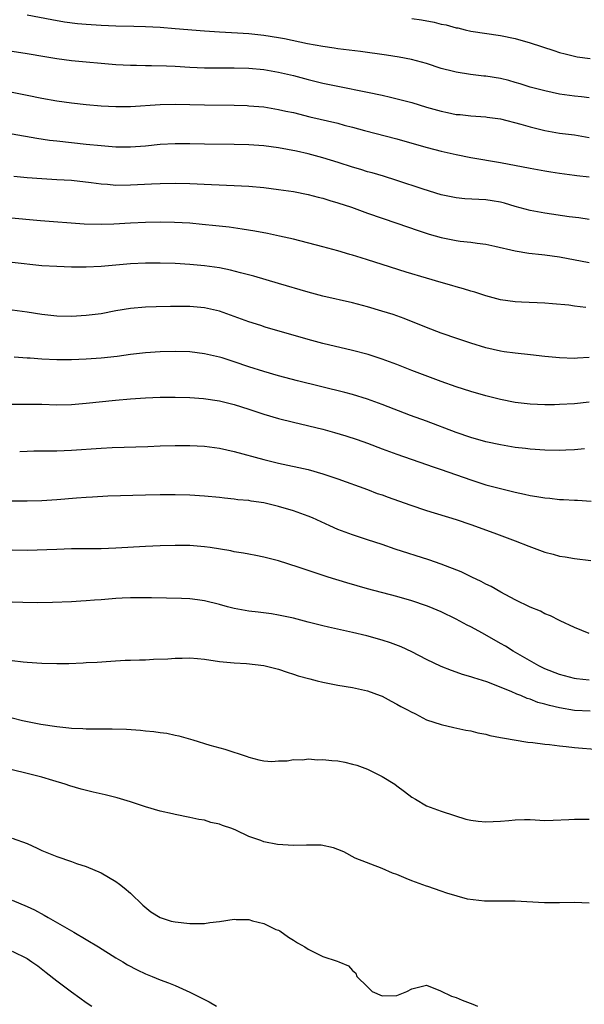
# Model space of a CAD drawing. Units: inches. Extents: x 2589000 to 2592000, y 1497000 to 1500000.
# Drawn here: x 2590258 to 2590334, y 1497771 to 1497904 of the extents above; entities that cross this region are included whole.
import ezdxf

# ---------------------------------------------------------------- set-up
doc = ezdxf.new("R2010")
doc.units = ezdxf.units.IN
doc.header["$MEASUREMENT"] = 0
doc.layers.add('LD25891497_2ft', color=81, linetype='Continuous')

msp = doc.modelspace()

# ---------------------------------------------------------------- linework, layer by layer
at = {"layer": 'LD25891497_2ft'}
for points, elevation in [([(2590335, 1497893.82), (2590333.95, 1497893.95), (2590333, 1497894.04), (2590331, 1497894.32), (2590329, 1497894.73), (2590327, 1497895.25), (2590325.68, 1497895.68), (2590325, 1497895.86), (2590324.14, 1497896.14), (2590323, 1497896.4), (2590321, 1497896.73), (2590320.75, 1497896.75), (2590318.95, 1497896.95), (2590317, 1497897.26), (2590316.63, 1497897.37), (2590315, 1497897.78), (2590313, 1497898.44), (2590310.99, 1497899), (2590309.32, 1497899.32), (2590307.58, 1497899.58), (2590304.07, 1497900.07), (2590301, 1497900.45), (2590300.52, 1497900.52), (2590299, 1497900.73), (2590296.9, 1497901.1), (2590293.78, 1497901.78), (2590293, 1497901.93), (2590291, 1497902.25), (2590289, 1497902.46), (2590287.44, 1497902.56), (2590285, 1497902.68), (2590283, 1497902.8), (2590279, 1497903.15), (2590277, 1497903.29), (2590275, 1497903.39), (2590273.44, 1497903.44), (2590271, 1497903.49), (2590269, 1497903.56), (2590267, 1497903.7), (2590265.82, 1497903.82), (2590264.04, 1497904.04), (2590262.33, 1497904.33), (2590259, 1497904.97)], 9576), ([(2590311, 1497904.52), (2590312.33, 1497904.33), (2590314.02, 1497904.02), (2590315, 1497903.77), (2590315.67, 1497903.67), (2590317, 1497903.28), (2590317.25, 1497903.25), (2590318.24, 1497903), (2590319, 1497902.83), (2590323, 1497902.23), (2590325, 1497901.81), (2590327, 1497901.23), (2590330.19, 1497900.19), (2590331, 1497899.94), (2590331.73, 1497899.73), (2590333.36, 1497899.36), (2590335.12, 1497899.12)], 9574), ([(2590257, 1497900.1), (2590259, 1497899.81), (2590261.38, 1497899.38), (2590263, 1497899.12), (2590265, 1497898.86), (2590267, 1497898.65), (2590269, 1497898.47), (2590271, 1497898.32), (2590273, 1497898.22), (2590273.78, 1497898.22), (2590275, 1497898.18), (2590275.81, 1497898.19), (2590277.85, 1497898.15), (2590279, 1497898.09), (2590281, 1497897.96), (2590283, 1497897.85), (2590285, 1497897.84), (2590287, 1497897.85), (2590289, 1497897.8), (2590291, 1497897.62), (2590293, 1497897.29), (2590295, 1497896.8), (2590297, 1497896.27), (2590299, 1497895.78), (2590299.66, 1497895.66), (2590301, 1497895.37), (2590305, 1497894.59), (2590307, 1497894.15), (2590308.12, 1497893.88), (2590309.55, 1497893.55), (2590311, 1497893.15), (2590313, 1497892.56), (2590315, 1497891.99), (2590315.83, 1497891.83), (2590317, 1497891.56), (2590317.53, 1497891.53), (2590319, 1497891.35), (2590321, 1497891.24), (2590321.2, 1497891.2), (2590323, 1497890.96), (2590325.75, 1497890.26), (2590327, 1497889.88), (2590329, 1497889.38), (2590331, 1497889.04), (2590333, 1497888.79), (2590335, 1497888.45)], 9578), ([(2590257, 1497894.55), (2590259, 1497894.16), (2590261, 1497893.75), (2590263, 1497893.4), (2590265, 1497893.11), (2590267, 1497892.9), (2590269, 1497892.73), (2590271, 1497892.62), (2590273, 1497892.64), (2590277, 1497892.92), (2590279, 1497892.95), (2590283, 1497892.84), (2590287, 1497892.81), (2590288.75, 1497892.75), (2590289, 1497892.74), (2590291, 1497892.57), (2590293, 1497892.24), (2590294, 1497892), (2590295, 1497891.8), (2590297.24, 1497891.24), (2590301, 1497890.36), (2590301.88, 1497890.12), (2590303, 1497889.84), (2590304.6, 1497889.4), (2590309, 1497888.25), (2590311, 1497887.69), (2590313.09, 1497887.09), (2590315, 1497886.59), (2590317, 1497886.15), (2590319, 1497885.75), (2590323, 1497885.07), (2590327, 1497884.28), (2590329, 1497883.92), (2590329.81, 1497883.81), (2590331, 1497883.62), (2590333, 1497883.35), (2590333.3, 1497883.3), (2590335, 1497883.1)], 9580), ([(2590335, 1497877.36), (2590333.57, 1497877.57), (2590332.27, 1497877.73), (2590329, 1497878.2), (2590327, 1497878.55), (2590325, 1497879.09), (2590323.54, 1497879.54), (2590323, 1497879.68), (2590321.88, 1497879.88), (2590321, 1497880.02), (2590320.05, 1497880.05), (2590318.16, 1497880.16), (2590317, 1497880.27), (2590315, 1497880.71), (2590312.53, 1497881.47), (2590309, 1497882.64), (2590307.2, 1497883.2), (2590305.65, 1497883.65), (2590305, 1497883.82), (2590304.11, 1497884.11), (2590303, 1497884.43), (2590301.07, 1497885.07), (2590299, 1497885.7), (2590297, 1497886.22), (2590295.4, 1497886.6), (2590293, 1497887.06), (2590291, 1497887.31), (2590289, 1497887.45), (2590287, 1497887.49), (2590283, 1497887.53), (2590281, 1497887.58), (2590279, 1497887.6), (2590277, 1497887.49), (2590275, 1497887.29), (2590273, 1497887.14), (2590271, 1497887.15), (2590269, 1497887.3), (2590267, 1497887.5), (2590265, 1497887.7), (2590263, 1497887.93), (2590262.05, 1497888.05), (2590260.31, 1497888.31), (2590257, 1497888.9)], 9582), ([(2590257.21, 1497883.21), (2590259.03, 1497883.03), (2590261, 1497882.89), (2590263, 1497882.78), (2590265, 1497882.65), (2590267.65, 1497882.36), (2590269, 1497882.17), (2590269.88, 1497882.12), (2590271, 1497882.01), (2590273, 1497882.02), (2590275.84, 1497882.16), (2590277, 1497882.24), (2590279, 1497882.28), (2590281, 1497882.23), (2590283.91, 1497882.09), (2590287, 1497881.97), (2590289, 1497881.85), (2590291, 1497881.67), (2590293, 1497881.43), (2590295, 1497881.12), (2590297, 1497880.72), (2590298.37, 1497880.37), (2590299, 1497880.22), (2590299.92, 1497879.92), (2590301, 1497879.62), (2590302.84, 1497879), (2590305, 1497878.21), (2590307, 1497877.52), (2590309, 1497876.88), (2590311.88, 1497875.88), (2590313.37, 1497875.37), (2590315, 1497874.91), (2590317, 1497874.51), (2590317.57, 1497874.43), (2590319, 1497874.28), (2590319.84, 1497874.16), (2590321, 1497874.03), (2590322.23, 1497873.77), (2590325, 1497873.11), (2590326.81, 1497872.81), (2590328.61, 1497872.61), (2590329, 1497872.58), (2590331, 1497872.31), (2590335, 1497871.56)], 9584), ([(2590334.55, 1497865.45), (2590333, 1497865.63), (2590332.25, 1497865.75), (2590330.03, 1497865.97), (2590329, 1497866.04), (2590325.84, 1497866.16), (2590325, 1497866.21), (2590323, 1497866.51), (2590321, 1497867.04), (2590319.51, 1497867.51), (2590319, 1497867.65), (2590317.99, 1497867.99), (2590317, 1497868.24), (2590316.43, 1497868.43), (2590315, 1497868.82), (2590313, 1497869.4), (2590310.25, 1497870.25), (2590307, 1497871.29), (2590305, 1497871.91), (2590304.15, 1497872.15), (2590303, 1497872.52), (2590302.62, 1497872.62), (2590301, 1497873.12), (2590299, 1497873.68), (2590295, 1497874.68), (2590293.12, 1497875.12), (2590291.48, 1497875.48), (2590289.79, 1497875.79), (2590288.06, 1497876.06), (2590286.3, 1497876.3), (2590284.51, 1497876.51), (2590282.69, 1497876.69), (2590281, 1497876.84), (2590278.95, 1497876.95), (2590277, 1497876.98), (2590275, 1497876.95), (2590273, 1497876.85), (2590270.71, 1497876.71), (2590269, 1497876.66), (2590266.72, 1497876.72), (2590260.82, 1497877.18), (2590256.41, 1497877.59)], 9586), ([(2590335, 1497858.71), (2590333.39, 1497858.61), (2590333, 1497858.57), (2590331, 1497858.63), (2590329, 1497858.84), (2590327.07, 1497859.07), (2590325, 1497859.28), (2590323.48, 1497859.48), (2590323, 1497859.55), (2590321, 1497860.01), (2590319, 1497860.63), (2590317.22, 1497861.22), (2590315, 1497862), (2590313, 1497862.75), (2590309.96, 1497863.96), (2590308.49, 1497864.49), (2590306.98, 1497864.98), (2590305, 1497865.56), (2590303, 1497866.07), (2590299, 1497866.99), (2590297, 1497867.54), (2590293, 1497868.68), (2590289.67, 1497869.67), (2590287.87, 1497870.13), (2590286.51, 1497870.51), (2590285, 1497870.81), (2590283, 1497871.11), (2590281, 1497871.29), (2590279, 1497871.4), (2590277, 1497871.46), (2590275, 1497871.46), (2590273, 1497871.36), (2590269, 1497870.99), (2590267, 1497870.91), (2590265, 1497870.92), (2590263, 1497870.98), (2590261, 1497871.11), (2590257, 1497871.53)], 9588), ([(2590335, 1497852.64), (2590333, 1497852.42), (2590331, 1497852.32), (2590330.31, 1497852.3), (2590329, 1497852.31), (2590327, 1497852.39), (2590325, 1497852.62), (2590323, 1497853), (2590321, 1497853.5), (2590319, 1497854.08), (2590317, 1497854.74), (2590315, 1497855.46), (2590311, 1497856.95), (2590309, 1497857.73), (2590307, 1497858.48), (2590305.09, 1497859.09), (2590303, 1497859.66), (2590299, 1497860.6), (2590297, 1497861.12), (2590291.19, 1497862.81), (2590290.58, 1497863), (2590289, 1497863.5), (2590287, 1497864.24), (2590285, 1497864.94), (2590283, 1497865.4), (2590281, 1497865.59), (2590280.4, 1497865.6), (2590278.4, 1497865.6), (2590276.46, 1497865.54), (2590275, 1497865.48), (2590273, 1497865.31), (2590271, 1497864.99), (2590269, 1497864.62), (2590267, 1497864.38), (2590265, 1497864.26), (2590263, 1497864.28), (2590261, 1497864.51), (2590259, 1497864.82), (2590257, 1497865.08)], 9590), ([(2590334.37, 1497846.37), (2590333, 1497846.21), (2590331.85, 1497846.15), (2590331, 1497846.12), (2590329, 1497846.17), (2590327, 1497846.31), (2590326.39, 1497846.39), (2590325, 1497846.54), (2590323, 1497846.88), (2590321, 1497847.31), (2590319, 1497847.86), (2590317, 1497848.54), (2590313, 1497850.08), (2590310.85, 1497850.85), (2590307, 1497852.34), (2590305, 1497853.07), (2590303, 1497853.68), (2590301.96, 1497853.96), (2590295.54, 1497855.54), (2590293, 1497856.21), (2590291, 1497856.79), (2590289, 1497857.45), (2590287, 1497858.13), (2590285.36, 1497858.64), (2590285, 1497858.75), (2590283, 1497859.2), (2590281, 1497859.45), (2590279, 1497859.51), (2590277, 1497859.47), (2590275, 1497859.33), (2590273, 1497859.11), (2590271.16, 1497858.84), (2590269, 1497858.59), (2590267, 1497858.47), (2590265, 1497858.4), (2590263.62, 1497858.38), (2590263, 1497858.38), (2590261, 1497858.46), (2590259.41, 1497858.59), (2590259, 1497858.61), (2590257.24, 1497858.76)], 9592), ([(2590255, 1497852.38), (2590259, 1497852.4), (2590261, 1497852.37), (2590263, 1497852.31), (2590265, 1497852.35), (2590267, 1497852.52), (2590270.94, 1497852.94), (2590273, 1497853.12), (2590275, 1497853.25), (2590277, 1497853.32), (2590279, 1497853.35), (2590281, 1497853.31), (2590282.83, 1497853.17), (2590285, 1497852.83), (2590286.46, 1497852.46), (2590287, 1497852.33), (2590289, 1497851.71), (2590291, 1497851.05), (2590293, 1497850.44), (2590295, 1497849.94), (2590299, 1497848.99), (2590300.57, 1497848.57), (2590302.11, 1497848.11), (2590303.61, 1497847.61), (2590305, 1497847.1), (2590307, 1497846.33), (2590309, 1497845.61), (2590313, 1497844.24), (2590313.9, 1497843.9), (2590315, 1497843.55), (2590319, 1497842.14), (2590321, 1497841.5), (2590323, 1497840.97), (2590325, 1497840.49), (2590326.23, 1497840.23), (2590327, 1497840.05), (2590327.91, 1497839.91), (2590329, 1497839.71), (2590329.66, 1497839.66), (2590331, 1497839.5), (2590331.5, 1497839.5), (2590333, 1497839.4), (2590333.4, 1497839.4), (2590335.28, 1497839.28)], 9594), ([(2590258, 1497846), (2590259, 1497846.05), (2590259.93, 1497846.07), (2590262.07, 1497846.07), (2590263, 1497846.09), (2590265, 1497846.18), (2590269, 1497846.45), (2590270.52, 1497846.52), (2590275.33, 1497846.67), (2590277, 1497846.75), (2590279, 1497846.82), (2590281, 1497846.81), (2590283, 1497846.7), (2590285, 1497846.45), (2590287, 1497846), (2590291, 1497844.9), (2590293, 1497844.41), (2590297, 1497843.54), (2590299, 1497842.99), (2590301, 1497842.3), (2590305, 1497840.84), (2590306.33, 1497840.33), (2590307, 1497840.11), (2590307.8, 1497839.8), (2590310.76, 1497838.76), (2590313, 1497838.03), (2590317, 1497836.79), (2590319, 1497836.11), (2590322.11, 1497835), (2590323.56, 1497834.44), (2590325, 1497833.91), (2590326.83, 1497833.17), (2590329, 1497832.36), (2590330.1, 1497832.1), (2590331, 1497831.85), (2590331.75, 1497831.75), (2590333, 1497831.53), (2590335.23, 1497831.23)], 9596), ([(2590335, 1497821.39), (2590333, 1497822.18), (2590331.09, 1497823.09), (2590331, 1497823.12), (2590329.78, 1497823.78), (2590329, 1497824.05), (2590328.39, 1497824.39), (2590327, 1497824.95), (2590325, 1497825.95), (2590323.05, 1497826.95), (2590321.72, 1497827.72), (2590321, 1497828.06), (2590320.4, 1497828.4), (2590319.11, 1497829), (2590317.7, 1497829.7), (2590315, 1497830.74), (2590313.32, 1497831.32), (2590308.78, 1497832.78), (2590307, 1497833.4), (2590305, 1497834.06), (2590303, 1497834.7), (2590301, 1497835.45), (2590299.93, 1497835.93), (2590297.6, 1497837), (2590297, 1497837.26), (2590295, 1497837.97), (2590293, 1497838.56), (2590291, 1497839.06), (2590289.29, 1497839.29), (2590289, 1497839.35), (2590287.47, 1497839.47), (2590287, 1497839.55), (2590285.67, 1497839.67), (2590285, 1497839.77), (2590283, 1497839.97), (2590281, 1497840.08), (2590279, 1497840.11), (2590277, 1497840.12), (2590275, 1497840.08), (2590269.93, 1497839.93), (2590267.83, 1497839.83), (2590267, 1497839.78), (2590265.68, 1497839.68), (2590263, 1497839.45), (2590261, 1497839.31), (2590259, 1497839.26), (2590257, 1497839.25)], 9598), ([(2590335, 1497815.09), (2590333.26, 1497815.26), (2590333, 1497815.3), (2590331, 1497815.82), (2590329, 1497816.61), (2590328.19, 1497817), (2590324.72, 1497819), (2590323.66, 1497819.66), (2590323, 1497820.05), (2590320.58, 1497821.42), (2590319, 1497822.27), (2590318.51, 1497822.51), (2590317, 1497823.33), (2590315, 1497824.32), (2590313.37, 1497825), (2590313, 1497825.14), (2590311, 1497825.8), (2590309, 1497826.39), (2590305, 1497827.44), (2590302.23, 1497828.23), (2590299.72, 1497829), (2590297, 1497829.89), (2590295.64, 1497830.36), (2590293, 1497831.2), (2590291, 1497831.72), (2590289.94, 1497831.94), (2590289, 1497832.09), (2590288.25, 1497832.25), (2590287, 1497832.44), (2590286.54, 1497832.54), (2590283.77, 1497833), (2590283, 1497833.12), (2590281, 1497833.28), (2590279, 1497833.3), (2590277, 1497833.24), (2590275, 1497833.15), (2590271, 1497832.91), (2590269, 1497832.84), (2590265, 1497832.81), (2590263, 1497832.76), (2590259, 1497832.61), (2590257, 1497832.63)], 9600), ([(2590335.14, 1497810.86), (2590333, 1497810.98), (2590331, 1497811.31), (2590329.63, 1497811.63), (2590329, 1497811.83), (2590328.07, 1497812.07), (2590327, 1497812.5), (2590326.61, 1497812.61), (2590325.74, 1497813), (2590325.2, 1497813.2), (2590324.46, 1497813.54), (2590321.16, 1497814.84), (2590319.39, 1497815.39), (2590319, 1497815.54), (2590317.85, 1497815.85), (2590317, 1497816.17), (2590316.37, 1497816.37), (2590315, 1497816.91), (2590313, 1497817.87), (2590311, 1497818.88), (2590309.56, 1497819.56), (2590308.12, 1497820.12), (2590307, 1497820.5), (2590304.92, 1497821.08), (2590303, 1497821.51), (2590301.77, 1497821.77), (2590299.75, 1497822.25), (2590299, 1497822.42), (2590297, 1497822.92), (2590295, 1497823.44), (2590293, 1497823.88), (2590292.03, 1497824.03), (2590290.25, 1497824.25), (2590289, 1497824.38), (2590287, 1497824.76), (2590286.09, 1497825), (2590285, 1497825.31), (2590283, 1497825.8), (2590282.06, 1497825.94), (2590281, 1497826.06), (2590279.87, 1497826.13), (2590275.81, 1497826.19), (2590275, 1497826.22), (2590273.8, 1497826.2), (2590273, 1497826.22), (2590271.85, 1497826.15), (2590271, 1497826.12), (2590269, 1497825.95), (2590268.11, 1497825.89), (2590267, 1497825.79), (2590266.25, 1497825.75), (2590265, 1497825.66), (2590262.45, 1497825.55), (2590260.47, 1497825.53), (2590258.43, 1497825.57), (2590257, 1497825.63)], 9602), ([(2590257, 1497817.74), (2590258.45, 1497817.55), (2590259, 1497817.49), (2590261, 1497817.35), (2590263, 1497817.31), (2590264.66, 1497817.34), (2590266.6, 1497817.4), (2590267, 1497817.44), (2590268.48, 1497817.52), (2590270.34, 1497817.66), (2590272.24, 1497817.76), (2590273, 1497817.76), (2590274.18, 1497817.82), (2590275, 1497817.82), (2590276.11, 1497817.89), (2590278.03, 1497817.97), (2590279, 1497818.05), (2590279.96, 1497818.04), (2590281, 1497818.11), (2590282.02, 1497817.98), (2590283, 1497817.91), (2590285, 1497817.61), (2590286.52, 1497817.48), (2590287, 1497817.42), (2590288.68, 1497817.32), (2590291, 1497817.05), (2590293, 1497816.54), (2590294.15, 1497816.15), (2590295, 1497815.9), (2590295.66, 1497815.66), (2590297.23, 1497815.23), (2590298.21, 1497815), (2590299, 1497814.8), (2590301, 1497814.4), (2590303, 1497814.07), (2590305, 1497813.61), (2590306.74, 1497813), (2590307, 1497812.89), (2590308.22, 1497812.22), (2590309, 1497811.84), (2590309.52, 1497811.52), (2590310.52, 1497811), (2590310.82, 1497810.82), (2590311.5, 1497810.5), (2590313, 1497809.73), (2590315, 1497809.07), (2590316.68, 1497808.68), (2590318.32, 1497808.32), (2590319, 1497808.2), (2590319.95, 1497807.95), (2590321, 1497807.75), (2590321.58, 1497807.58), (2590323, 1497807.34), (2590323.26, 1497807.26), (2590326.71, 1497806.71), (2590327.35, 1497806.65), (2590329, 1497806.43), (2590329.63, 1497806.37), (2590331, 1497806.18), (2590331.89, 1497806.11), (2590333, 1497805.98), (2590336.31, 1497805.69)], 9604), ([(2590257, 1497809.96), (2590258.37, 1497809.63), (2590260.86, 1497809.14), (2590263, 1497808.81), (2590264.64, 1497808.64), (2590265, 1497808.57), (2590266.52, 1497808.52), (2590267, 1497808.47), (2590268.5, 1497808.5), (2590269, 1497808.48), (2590270.51, 1497808.51), (2590272.45, 1497808.45), (2590274.32, 1497808.32), (2590275, 1497808.23), (2590276.13, 1497808.13), (2590277, 1497807.98), (2590277.89, 1497807.89), (2590279, 1497807.62), (2590279.53, 1497807.53), (2590281.42, 1497807), (2590283.7, 1497806.3), (2590285.73, 1497805.73), (2590288.75, 1497804.75), (2590289, 1497804.65), (2590290.32, 1497804.32), (2590291, 1497804.17), (2590292.09, 1497804.09), (2590293, 1497804.16), (2590294.16, 1497804.16), (2590295, 1497804.35), (2590296.29, 1497804.29), (2590297, 1497804.42), (2590298.31, 1497804.31), (2590299, 1497804.35), (2590300.22, 1497804.22), (2590301, 1497804.15), (2590301.97, 1497803.97), (2590303, 1497803.73), (2590303.57, 1497803.57), (2590305.04, 1497803.04), (2590307, 1497802.06), (2590308.7, 1497801), (2590309, 1497800.77), (2590310.04, 1497800.04), (2590311, 1497799.27), (2590311.49, 1497799), (2590313, 1497798.1), (2590315, 1497797.35), (2590316.77, 1497796.77), (2590318.3, 1497796.3), (2590319, 1497796.16), (2590319.99, 1497795.99), (2590321, 1497795.9), (2590323, 1497795.99), (2590324.12, 1497796.12), (2590325, 1497796.19), (2590326.23, 1497796.23), (2590327, 1497796.22), (2590329, 1497796.12), (2590330.13, 1497796.13), (2590332.22, 1497796.22), (2590333, 1497796.3), (2590334.26, 1497796.26), (2590335, 1497796.27)], 9606), ([(2590335, 1497784.94), (2590333, 1497785.01), (2590330.97, 1497784.97), (2590328.97, 1497784.97), (2590325, 1497785.17), (2590320.82, 1497785.18), (2590318.52, 1497785.48), (2590315.73, 1497786.27), (2590315, 1497786.53), (2590313.16, 1497787.16), (2590313, 1497787.2), (2590311, 1497787.95), (2590310.24, 1497788.24), (2590309, 1497788.78), (2590308.42, 1497789), (2590307, 1497789.61), (2590303.36, 1497791), (2590301.84, 1497791.84), (2590301, 1497792.2), (2590300.42, 1497792.42), (2590298.76, 1497792.76), (2590297, 1497792.76), (2590296.78, 1497792.78), (2590295, 1497792.73), (2590292.86, 1497792.86), (2590291, 1497793.23), (2590290.61, 1497793.39), (2590289, 1497793.92), (2590287.22, 1497794.78), (2590286.67, 1497795), (2590285.41, 1497795.41), (2590285, 1497795.61), (2590283.83, 1497795.83), (2590283, 1497796.14), (2590282.23, 1497796.23), (2590281, 1497796.52), (2590279, 1497796.9), (2590278.64, 1497797), (2590277, 1497797.37), (2590275, 1497797.96), (2590273, 1497798.6), (2590271.16, 1497799.16), (2590269.55, 1497799.55), (2590267.92, 1497799.92), (2590266.33, 1497800.33), (2590264.78, 1497800.78), (2590264.15, 1497801), (2590262.48, 1497801.52), (2590261, 1497801.95), (2590259.71, 1497802.29), (2590259, 1497802.45), (2590257, 1497802.95)], 9608), ([(2590257, 1497793.7), (2590258.99, 1497792.99), (2590260.36, 1497792.36), (2590261, 1497792.05), (2590263, 1497791.21), (2590265, 1497790.56), (2590265.7, 1497790.3), (2590267, 1497789.87), (2590269.01, 1497789.01), (2590271, 1497787.87), (2590271.51, 1497787.51), (2590272.14, 1497787), (2590273, 1497786.28), (2590274.64, 1497784.64), (2590275.73, 1497783.73), (2590277, 1497782.97), (2590278.5, 1497782.5), (2590279, 1497782.4), (2590281, 1497782.18), (2590281.83, 1497782.17), (2590283, 1497782.19), (2590283.7, 1497782.3), (2590285, 1497782.46), (2590287, 1497782.75), (2590287.28, 1497782.72), (2590289, 1497782.7), (2590289.48, 1497782.52), (2590291, 1497782.18), (2590292.63, 1497781.37), (2590293, 1497781.25), (2590293.16, 1497781.16), (2590294.34, 1497780.34), (2590295, 1497779.92), (2590295.54, 1497779.54), (2590296.56, 1497779), (2590297, 1497778.69), (2590299, 1497777.73), (2590300.94, 1497777.06), (2590301.15, 1497777), (2590302.46, 1497776.46), (2590303, 1497775.84), (2590303.46, 1497775.46), (2590303.59, 1497775), (2590305, 1497773.59), (2590305.66, 1497773), (2590307, 1497772.4), (2590309, 1497772.45), (2590310.36, 1497773), (2590311, 1497773.33), (2590313, 1497773.83), (2590314.91, 1497773.08), (2590316.37, 1497772.37), (2590317, 1497772.17), (2590317.82, 1497771.82), (2590319.26, 1497771.26), (2590319.88, 1497771)], 9610), ([(2590257, 1497785.32), (2590259, 1497784.47), (2590260.01, 1497784.01), (2590261.32, 1497783.32), (2590261.84, 1497783), (2590265.32, 1497781), (2590267, 1497780.01), (2590268.67, 1497779), (2590271, 1497777.55), (2590271.93, 1497777), (2590272.58, 1497776.58), (2590273.89, 1497775.89), (2590275, 1497775.35), (2590275.89, 1497775), (2590277, 1497774.54), (2590278.14, 1497774.14), (2590279, 1497773.78), (2590281, 1497772.9), (2590283, 1497771.92), (2590283.6, 1497771.6), (2590284.59, 1497771)], 9612), ([(2590257, 1497778.44), (2590259, 1497777.44), (2590259.65, 1497777), (2590260.43, 1497776.43), (2590261.57, 1497775.57), (2590263, 1497774.41), (2590265, 1497772.93), (2590266.14, 1497772.14), (2590267, 1497771.49), (2590267.74, 1497771)], 9614)]:
    msp.add_lwpolyline(points, dxfattribs=dict(at, elevation=elevation))

doc.saveas('drawing.dxf')
